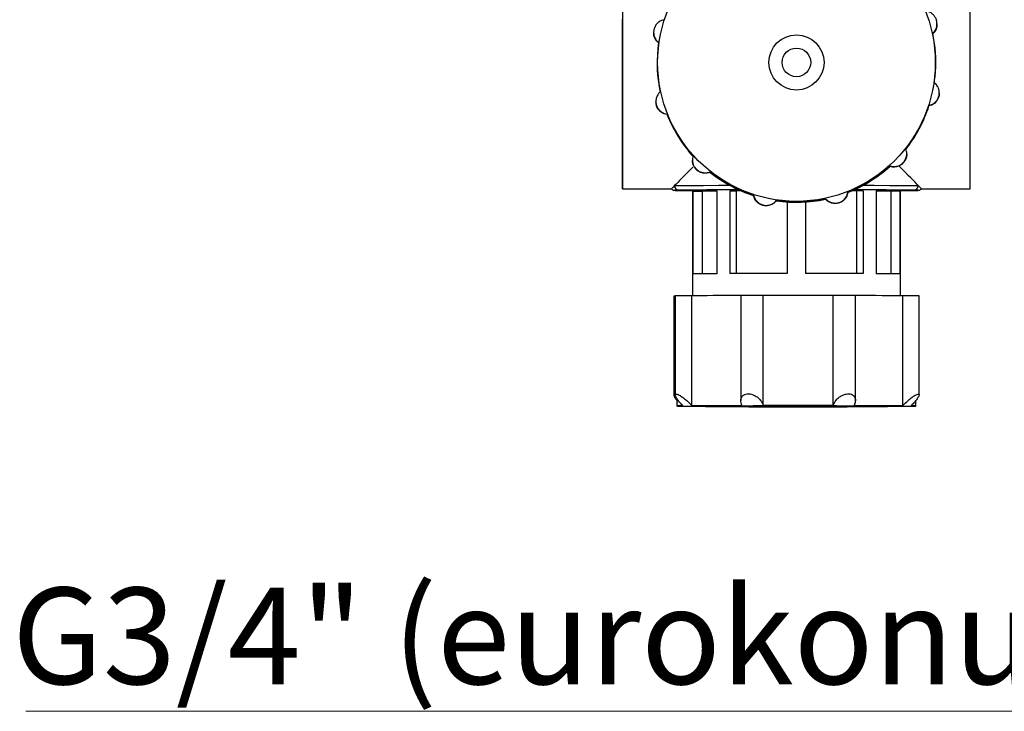
# Model space of a CAD drawing. Units: millimetres. Extents: x 50 to 2082, y 50 to 1435.
# Drawn here: x 302 to 481, y 402 to 527 of the extents above; entities that cross this region are included whole.
import ezdxf

# ---------------------------------------------------------------- set-up
doc = ezdxf.new("R2010")
doc.units = ezdxf.units.MM
doc.header["$LTSCALE"] = 5
doc.styles.add('SLDTEXTSTYLE0', font='TXT', dxfattribs={"width": 0.75})

# ---------------------------------------------------------------- blocks, each defined once
blk = doc.blocks.new('SW_NOTE_0_4')
at = {"color": 0, "linetype": 'Continuous', "lineweight": 0}
blk.add_line((-203.73, 0), (0, 0), dxfattribs=at)
at = {"color": 0, "linetype": 'Continuous', "lineweight": 0, "insert": (-206.21, 22.42), "char_height": 17.5, "attachment_point": 1, "style": 'SLDTEXTSTYLE0'}
blk.add_mtext('G3/4" (eurokonus)', dxfattribs=at)

msp = doc.modelspace()

# ---------------------------------------------------------------- linework, layer by layer
at = {"color": 7, "linetype": 'Continuous', "lineweight": 25}
for p, q in [((468.516, 526.616), (468.516, 526.695)), ((417.153, 525.157), (417.153, 525.079)), ((417.791, 519.675), (417.791, 519.587)), ((468.291, 519.586), (468.291, 519.674)), ((468.928, 514.104), (468.928, 514.182)), ((417.566, 512.645), (417.566, 512.567)), ((467.065, 511.814), (467.065, 511.902)), ((419.58, 510.25), (419.58, 510.338)), ((424.178, 502.018), (424.178, 501.934)), ((463.029, 503.06), (463.029, 503.143)), ((427.392, 499.771), (427.392, 499.859)), ((459.96, 500.843), (459.96, 500.932)), ((411.541, 496.763), (420.374, 496.763)), ((424.207, 496.513), (424.207, 477.394)), ((424.281, 496.354), (424.281, 481.354)), ((424.281, 496.354), (425.955, 496.354)), ((425.955, 496.354), (425.955, 481.382)), ((428.597, 496.4), (428.597, 481.4)), ((430.954, 496.41), (430.954, 481.41)), ((430.954, 496.41), (432.138, 496.405)), ((433.025, 496.408), (432.138, 496.405)), ((432.138, 496.405), (432.138, 481.414)), ((452.377, 496.126), (452.377, 496.215)), ((453.944, 496.405), (453.057, 496.408)), ((455.127, 496.41), (453.944, 496.405)), ((453.944, 496.405), (453.944, 481.414)), ((455.127, 496.41), (455.127, 481.41)), ((457.484, 496.4), (457.484, 481.4)), ((461.8, 496.354), (460.126, 496.354)), ((460.126, 496.354), (460.126, 481.382)), ((461.8, 496.354), (461.8, 481.354)), ((461.874, 477.394), (461.874, 496.513)), ((465.707, 496.763), (474.541, 496.763)), ((435.268, 495.563), (435.268, 495.651)), ((439.396, 494.601), (439.396, 494.689)), ((441.374, 494.392), (441.374, 481.429)), ((441.374, 494.392), (441.374, 481.429)), ((444.707, 494.392), (444.707, 481.429)), ((448.321, 494.895), (448.321, 494.983)), ((420.817, 477.312), (420.817, 459.351)), ((421.068, 477.385), (421.068, 459.398)), ((424.069, 457.493), (424.069, 477.393)), ((432.97, 477.435), (432.97, 458.382)), ((437.025, 457.539), (437.025, 477.438)), ((449.685, 457.538), (449.685, 477.437)), ((453.718, 458.425), (453.718, 477.434)), ((462.321, 457.491), (462.321, 477.39)), ((465.265, 459.421), (465.265, 477.382)), ((421.374, 458.766), (421.374, 457.447)), ((421.374, 457.447), (421.474, 457.347)), ((449.069, 457.347), (449.07, 457.415)), ((464.607, 457.347), (464.707, 457.447)), ((464.707, 457.447), (464.707, 458.468))]:
    msp.add_line(p, q, dxfattribs=at)
at = {"color": 7, "linetype": 'Continuous', "lineweight": 25, "flags": 128}
for points in [[(474.541, 496.763), (474.541, 497.073), (474.541, 497.961), (474.541, 499.406), (474.541, 501.369), (474.541, 503.8), (474.541, 506.636), (474.541, 509.803), (474.541, 513.219), (474.541, 516.796), (474.541, 520.442), (474.541, 524.061), (474.541, 527.56), (474.541, 530.849), (474.541, 533.842), (474.541, 536.462), (474.541, 538.64), (474.541, 540.322), (474.541, 541.461), (474.541, 542.031), (474.541, 542.097)], [(411.541, 530.677), (411.541, 527.375), (411.541, 523.866), (411.541, 520.243), (411.541, 516.599), (411.541, 513.028), (411.541, 509.623), (411.541, 506.472), (411.541, 503.657), (411.541, 501.25), (411.541, 499.314), (411.541, 497.898), (411.541, 497.041), (411.541, 496.763)], [(411.541, 496.763), (411.541, 497.073), (411.541, 497.961), (411.541, 499.406), (411.541, 501.369), (411.541, 503.8), (411.541, 506.636), (411.541, 509.803), (411.541, 513.219), (411.541, 516.796), (411.541, 520.442), (411.541, 524.061), (411.541, 527.56)], [(420.957, 497.369), (422.122, 497.385), (423.875, 497.4), (426.168, 497.413), (428.935, 497.425), (430.929, 497.431)], [(432.597, 496.598), (432.501, 496.597), (429.453, 496.588), (426.788, 496.577), (424.58, 496.565), (422.891, 496.55), (421.769, 496.535)], [(421.769, 496.492), (422.891, 496.477), (424.207, 496.465)], [(433.005, 496.417), (432.086, 496.414), (430.954, 496.41)], [(455.127, 496.41), (453.995, 496.414), (453.077, 496.417)], [(464.312, 496.535), (463.19, 496.55), (461.502, 496.565), (459.294, 496.577), (456.628, 496.588), (453.581, 496.597), (453.484, 496.598)], [(455.152, 497.431), (457.147, 497.425), (459.914, 497.413), (462.206, 497.4), (463.96, 497.385), (465.124, 497.369)], [(461.874, 496.465), (463.19, 496.477), (464.312, 496.492)], [(441.374, 481.429), (439.954, 481.428), (438.552, 481.427), (437.176, 481.425), (435.834, 481.423), (434.533, 481.421), (433.281, 481.418), (432.086, 481.414), (430.954, 481.41)], [(455.127, 481.41), (453.995, 481.414), (452.8, 481.418), (451.549, 481.421), (450.248, 481.423), (448.906, 481.425), (447.53, 481.427), (446.127, 481.428), (444.707, 481.429)], [(433.156, 477.432), (431.756, 477.428), (430.417, 477.424), (429.147, 477.42), (427.954, 477.415), (426.844, 477.41), (425.823, 477.405), (424.896, 477.399), (424.069, 477.393)], [(449.685, 477.437), (448.139, 477.439), (446.566, 477.441), (444.973, 477.442), (443.369, 477.442), (441.764, 477.442), (440.166, 477.441), (438.583, 477.44), (437.025, 477.438)], [(462.321, 477.39), (461.536, 477.396), (460.65, 477.402), (459.667, 477.408), (458.592, 477.413), (457.432, 477.418), (456.193, 477.422), (454.882, 477.427), (453.505, 477.43)], [(423.243, 457.385), (424.921, 457.398), (427.094, 457.411), (429.701, 457.421), (432.672, 457.43), (435.926, 457.436), (439.374, 457.44), (442.922, 457.442), (446.473, 457.441), (449.931, 457.437), (453.201, 457.431), (456.193, 457.422), (458.827, 457.412), (461.03, 457.399), (462.743, 457.386), (463.918, 457.371), (464.524, 457.355), (464.543, 457.34), (463.976, 457.324), (462.838, 457.31), (461.16, 457.296), (458.988, 457.283), (456.381, 457.273), (453.41, 457.264), (450.156, 457.258), (446.708, 457.254), (443.16, 457.253), (439.608, 457.254), (436.151, 457.257), (432.881, 457.264), (429.888, 457.272), (427.254, 457.283), (425.051, 457.295), (423.339, 457.309), (422.164, 457.323), (421.558, 457.339), (421.538, 457.354), (422.105, 457.37), (423.243, 457.385)], [(424.069, 457.493), (424.896, 457.499), (425.823, 457.505), (426.844, 457.51), (427.954, 457.516), (429.147, 457.52), (430.417, 457.525), (431.756, 457.528), (433.156, 457.532)], [(458.187, 457.318), (459.152, 457.332), (459.535, 457.345), (459.321, 457.359), (458.519, 457.372), (457.158, 457.385), (455.286, 457.396), (452.972, 457.405), (450.299, 457.412), (447.363, 457.417), (444.272, 457.419), (441.135, 457.419), (438.068, 457.416), (435.18, 457.411), (432.577, 457.403), (430.352, 457.393), (428.585, 457.382), (427.341, 457.369), (426.664, 457.356), (426.579, 457.342), (427.089, 457.329), (428.176, 457.316), (429.8, 457.304), (431.902, 457.294), (434.407, 457.285), (437.224, 457.279), (440.252, 457.276), (443.38, 457.275), (446.496, 457.276), (449.487, 457.28), (452.245, 457.287), (454.67, 457.296), (456.675, 457.306), (458.187, 457.318)], [(437.025, 457.539), (438.583, 457.54), (440.166, 457.542), (441.764, 457.542), (443.369, 457.542), (444.973, 457.542), (446.566, 457.541), (448.139, 457.54), (449.685, 457.538)], [(448.575, 457.337), (449.043, 457.345), (448.923, 457.353), (448.228, 457.361), (447.025, 457.367), (445.432, 457.371), (443.605, 457.373), (441.723, 457.373), (439.969, 457.37), (438.517, 457.365), (437.507, 457.358), (437.039, 457.35), (437.158, 457.341), (437.854, 457.334), (439.057, 457.327), (440.65, 457.323), (442.477, 457.321), (444.359, 457.321), (446.112, 457.324), (447.565, 457.33), (448.575, 457.337)], [(447.809, 457.338), (448.226, 457.346), (448.018, 457.354), (447.209, 457.361), (445.898, 457.366), (444.242, 457.369), (442.441, 457.37), (440.712, 457.368), (439.265, 457.363), (438.273, 457.356), (437.856, 457.348), (438.064, 457.341), (438.872, 457.334), (440.184, 457.328), (441.84, 457.325), (443.641, 457.324), (445.369, 457.327), (446.817, 457.331), (447.809, 457.338)], [(453.505, 457.531), (454.882, 457.527), (456.193, 457.523), (457.432, 457.518), (458.592, 457.513), (459.667, 457.508), (460.65, 457.503), (461.536, 457.497), (462.321, 457.491)]]:
    msp.add_lwpolyline(points, dxfattribs=at)
at = {"color": 7, "linetype": 'Continuous', "lineweight": 25}
for centre, radius in [((443.041, 519.675), 25.161), ((443.041, 519.695), 5), ((443.041, 519.711), 2.594)]:
    msp.add_circle(centre, radius, dxfattribs=at)
for centre, radius, start, end in [((443.041, 519.675), 25.25, 351.70094, 12.0717), ((443.04, 519.675), 25.25, 171.70094, 192.0717), ((443.04, 519.586), 25.25, 179.99917, 192.0717), ((443.041, 519.586), 25.25, 351.70094, 359.99917), ((443.041, 519.675), 25.25, 321.70074, 342.07141), ((443.041, 519.586), 25.25, 321.70074, 342.07141), ((443.041, 519.675), 25.25, 201.70123, 222.07188), ((443.041, 519.586), 25.25, 201.70123, 222.07188), ((443.041, 519.675), 25.25, 231.7013, 252.07176), ((443.041, 519.587), 25.25, 231.7013, 252.07176), ((443.041, 519.675), 25.25, 291.70082, 312.0713), ((443.041, 519.587), 25.25, 291.70082, 312.0713), ((421.781, 497.359), 0.824, 179.27387, 269.17638), ((431.053, 174.325), 322.261, 89.71953, 91.21725), ((428.636, 289.014), 207.386, 90.01064, 91.20314), ((428.765, 378.6), 117.787, 90.08149, 91.36684), ((454.434, 101.609), 394.975, 88.92059, 90.14257), ((457.446, 289.014), 207.386, 88.79683, 89.98933), ((456.938, 348.669), 147.719, 88.76336, 89.78825), ((464.3, 497.359), 0.824, 270.82359, 0.72611), ((443.041, 519.675), 25.25, 261.7011, 282.07147), ((443.041, 519.587), 25.25, 261.7011, 282.07147), ((428.636, 274.014), 207.386, 90.01064, 91.20314), ((457.446, 274.014), 207.386, 88.79683, 89.98933), ((421.043, 471.513), 5.803, 89.75061, 92.23338), ((422.97, 330.473), 146.924, 89.5716, 90.7418), ((435.142, 279.911), 197.536, 89.45374, 90.62981), ((451.523, 253.457), 223.988, 89.43841, 90.47013), ((463.255, 287.176), 190.217, 89.39461, 90.28125), ((422.261, 444.574), 12.904, 89.30441, 93.94145), ((463.978, 447.828), 9.647, 85.66546, 90.72811)]:
    msp.add_arc(centre, radius, start, end, dxfattribs=at)
for major_axis, ratio, start_param, end_param in [((22.667, 22.667), 0.0021938, 2.5437085, 2.9120381), ((-22.667, 22.667), 0.0021939, 3.3711472, 3.7510395), ((22.667, 22.667), 0.0021938, 2.9120381, 3.1437865), ((-22.667, 22.667), 0.0021939, 3.1393988, 3.3711472)]:
    msp.add_ellipse((443.041, 519.43), major_axis=major_axis, ratio=ratio, start_param=start_param, end_param=end_param, dxfattribs=at)
for points, knots in [([(467.732, 524.955), (467.941, 525.182), (468.284, 525.555), (468.513, 526.302), (468.53, 526.965), (468.371, 527.58), (468.067, 528.111), (467.611, 528.583), (467.064, 528.896), (466.668, 528.977), (466.501, 529.011)], [0, 0, 0, 0, 0.1973971, 0.3239563, 0.4303958, 0.5372607, 0.6346566, 0.7368493, 0.8890234, 1, 1, 1, 1]), ([(419.017, 527.447), (418.722, 527.353), (418.238, 527.198), (417.665, 526.662), (417.319, 526.096), (417.149, 525.483), (417.147, 524.873), (417.307, 524.238), (417.625, 523.697), (417.928, 523.431), (418.055, 523.319)], [0, 0, 0, 0, 0.19740623, 0.32396347, 0.43040205, 0.5372659, 0.63466168, 0.73685499, 0.88903109, 1, 1, 1, 1]), ([(468.505, 526.616), (468.508, 526.578), (468.53, 526.34), (468.406, 525.842), (468.14, 525.275), (467.853, 524.988), (467.732, 524.867)], [0, 0, 0, 0, 0.0496425, 0.3154829, 0.7113481, 1, 1, 1, 1]), ([(418.055, 523.231), (417.834, 523.446), (417.471, 523.8), (417.188, 524.496), (417.172, 524.911), (417.166, 525.08)], [0, 0, 0, 0, 0.4814298, 0.7900747, 1, 1, 1, 1]), ([(467.065, 511.902), (467.36, 511.994), (467.844, 512.145), (468.417, 512.678), (468.763, 513.243), (468.933, 513.856), (468.935, 514.467), (468.775, 515.104), (468.457, 515.649), (468.154, 515.917), (468.026, 516.03)], [0, 0, 0, 0, 0.1974062, 0.3239635, 0.4304021, 0.5372659, 0.6346617, 0.736855, 0.8890311, 1, 1, 1, 1]), ([(418.349, 514.394), (418.14, 514.165), (417.797, 513.789), (417.568, 513.038), (417.551, 512.374), (417.711, 511.758), (418.014, 511.229), (418.471, 510.759), (419.018, 510.45), (419.414, 510.371), (419.58, 510.338)], [0, 0, 0, 0, 0.1973971, 0.3239563, 0.4303958, 0.5372607, 0.6346566, 0.7368493, 0.8890234, 1, 1, 1, 1]), ([(468.916, 514.103), (468.92, 514.065), (468.944, 513.822), (468.828, 513.362), (468.571, 512.816), (468.143, 512.314), (467.619, 511.966), (467.229, 511.859), (467.065, 511.814)], [0, 0, 0, 0, 0.0345117, 0.2156496, 0.3807389, 0.5539601, 0.8119038, 1, 1, 1, 1]), ([(419.58, 510.25), (419.28, 510.325), (418.787, 510.447), (418.179, 510.944), (417.8, 511.486), (417.59, 512.052), (417.581, 512.414), (417.577, 512.567)], [0, 0, 0, 0, 0.3206937, 0.5262808, 0.6991868, 0.8727835, 1, 1, 1, 1]), ([(459.96, 500.932), (460.262, 500.864), (460.758, 500.752), (461.521, 500.927), (462.104, 501.243), (462.557, 501.688), (462.864, 502.217), (463.044, 502.849), (463.04, 503.48), (462.911, 503.864), (462.857, 504.026)], [0, 0, 0, 0, 0.1974133, 0.3239691, 0.4304069, 0.53727, 0.6346656, 0.7368594, 0.8890371, 1, 1, 1, 1]), ([(424.298, 502.756), (424.231, 502.453), (424.121, 501.955), (424.297, 501.19), (424.614, 500.607), (425.06, 500.153), (425.588, 499.846), (426.218, 499.668), (426.848, 499.674), (427.23, 499.804), (427.392, 499.859)], [0, 0, 0, 0, 0.1974133, 0.3239691, 0.4304069, 0.53727, 0.6346656, 0.7368594, 0.8890371, 1, 1, 1, 1]), ([(427.392, 499.771), (427.095, 499.685), (426.607, 499.545), (425.834, 499.672), (425.232, 499.951), (424.749, 500.366), (424.412, 500.871), (424.204, 501.413), (424.205, 501.759), (424.205, 501.936)], [0, 0, 0, 0, 0.2340052, 0.3840352, 0.5102144, 0.6368978, 0.7523562, 0.8735009, 1, 1, 1, 1]), ([(463.02, 503.059), (463.023, 503.044), (463.065, 502.833), (462.947, 502.379), (462.685, 501.784), (462.266, 501.301), (461.76, 500.959), (461.143, 500.738), (460.515, 500.698), (460.124, 500.8), (459.96, 500.843)], [0, 0, 0, 0, 0.0116923, 0.1675345, 0.2986019, 0.4301929, 0.5501242, 0.675962, 0.8633459, 1, 1, 1, 1]), ([(420.387, 496.76), (420.429, 496.721), (420.511, 496.646), (420.647, 496.577), (420.755, 496.541), (420.824, 496.526), (420.874, 496.518), (420.926, 496.513), (421.009, 496.508), (421.223, 496.502), (421.547, 496.496), (421.76, 496.492)], [0, 0, 0, 0, 0.0329773, 0.0641349, 0.0881315, 0.1059732, 0.1251336, 0.1559252, 0.2281039, 0.4923017, 1, 1, 1, 1]), ([(421.769, 496.535), (421.741, 496.534), (421.582, 496.531), (421.188, 496.524), (420.913, 496.516), (421.052, 496.505), (421.418, 496.498), (421.711, 496.493), (421.769, 496.492)], [0, 0, 0, 0, 0.03756301, 0.209967, 0.5058357, 0.61627853, 0.92331229, 1, 1, 1, 1]), ([(448.321, 494.983), (448.55, 494.773), (448.924, 494.429), (449.673, 494.198), (450.336, 494.18), (450.952, 494.339), (451.482, 494.643), (451.953, 495.101), (452.264, 495.65), (452.344, 496.047), (452.377, 496.215)], [0, 0, 0, 0, 0.1973971, 0.3239563, 0.4303958, 0.5372607, 0.6346566, 0.7368493, 0.8890234, 1, 1, 1, 1]), ([(464.312, 496.492), (464.341, 496.492), (464.5, 496.495), (464.894, 496.503), (465.168, 496.511), (465.029, 496.521), (464.663, 496.528), (464.371, 496.534), (464.312, 496.535)], [0, 0, 0, 0, 0.037563, 0.209967, 0.5058357, 0.6162785, 0.9233123, 1, 1, 1, 1]), ([(464.378, 496.493), (464.516, 496.495), (464.774, 496.5), (465.022, 496.506), (465.119, 496.511), (465.182, 496.516), (465.244, 496.524), (465.331, 496.542), (465.466, 496.59), (465.606, 496.665), (465.677, 496.75), (465.7, 496.778)], [0, 0, 0, 0, 0.3433978, 0.6390454, 0.7968705, 0.8567586, 0.8880773, 0.9095811, 0.9360845, 0.9791398, 1, 1, 1, 1]), ([(435.268, 495.651), (435.361, 495.355), (435.514, 494.869), (436.048, 494.294), (436.614, 493.947), (437.227, 493.777), (437.838, 493.776), (438.474, 493.937), (439.017, 494.257), (439.284, 494.561), (439.396, 494.689)], [0, 0, 0, 0, 0.19740623, 0.32396347, 0.43040205, 0.5372659, 0.63466168, 0.73685499, 0.88903109, 1, 1, 1, 1]), ([(439.396, 494.601), (439.182, 494.379), (438.831, 494.014), (438.099, 493.738), (437.438, 493.678), (436.813, 493.796), (436.265, 494.064), (435.765, 494.487), (435.418, 495.011), (435.313, 495.399), (435.268, 495.563)], [0, 0, 0, 0, 0.1974062, 0.3239635, 0.4304021, 0.5372659, 0.6346617, 0.736855, 0.8890311, 1, 1, 1, 1]), ([(452.377, 496.126), (452.304, 495.827), (452.183, 495.335), (451.688, 494.73), (451.146, 494.348), (450.545, 494.139), (449.936, 494.096), (449.291, 494.212), (448.728, 494.492), (448.442, 494.776), (448.321, 494.895)], [0, 0, 0, 0, 0.1974133, 0.3239691, 0.4304069, 0.53727, 0.6346656, 0.7368594, 0.8890371, 1, 1, 1, 1]), ([(420.829, 459.351), (420.831, 459.308), (420.839, 459.178), (421.021, 458.853), (421.266, 458.545), (421.374, 458.41)], [0, 0, 0, 0, 0.2168095, 0.6557074, 1, 1, 1, 1]), ([(422.418, 457.476), (422.134, 457.793), (421.649, 458.334), (421.214, 458.968), (421.05, 459.346), (421.077, 459.548), (421.262, 459.593), (421.573, 459.5), (422.01, 459.274), (422.635, 458.847), (423.381, 458.221), (423.843, 457.731), (424.069, 457.493)], [0, 0, 0, 0, 0.1650187, 0.2822309, 0.3712343, 0.4431942, 0.5154951, 0.5802529, 0.6467695, 0.7440222, 0.8753134, 1, 1, 1, 1]), ([(433.156, 457.532), (433.061, 457.849), (432.899, 458.391), (433.073, 459.026), (433.412, 459.404), (433.863, 459.604), (434.38, 459.648), (434.922, 459.553), (435.504, 459.326), (436.148, 458.896), (436.721, 458.268), (436.925, 457.778), (437.025, 457.539)], [0, 0, 0, 0, 0.164995, 0.282214, 0.3712211, 0.443183, 0.515486, 0.5802443, 0.6467599, 0.7440094, 0.8752961, 1, 1, 1, 1]), ([(449.685, 457.538), (449.834, 457.855), (450.09, 458.397), (450.772, 459.03), (451.415, 459.406), (452.025, 459.605), (452.571, 459.647), (453.027, 459.55), (453.413, 459.32), (453.699, 458.89), (453.763, 458.26), (453.59, 457.769), (453.505, 457.531)], [0, 0, 0, 0, 0.1650187, 0.2822309, 0.3712343, 0.4431942, 0.5154951, 0.5802529, 0.6467695, 0.7440222, 0.8753134, 1, 1, 1, 1]), ([(462.321, 457.491), (462.628, 457.807), (463.152, 458.348), (463.941, 458.978), (464.512, 459.352), (464.924, 459.548), (465.18, 459.589), (465.282, 459.491), (465.246, 459.261), (465.006, 458.83), (464.524, 458.201), (464.074, 457.712), (463.856, 457.474)], [0, 0, 0, 0, 0.164995, 0.282214, 0.3712211, 0.443183, 0.515486, 0.5802443, 0.6467599, 0.7440094, 0.8752961, 1, 1, 1, 1])]:
    msp.add_open_spline(points, degree=3, knots=knots, dxfattribs=at)

# ---------------------------------------------------------------- block references
at = {"color": 7, "linetype": 'Continuous', "lineweight": 0}
msp.add_blockref('SW_NOTE_0_4', (507.077, 402.059), dxfattribs=at)

doc.saveas('drawing.dxf')
